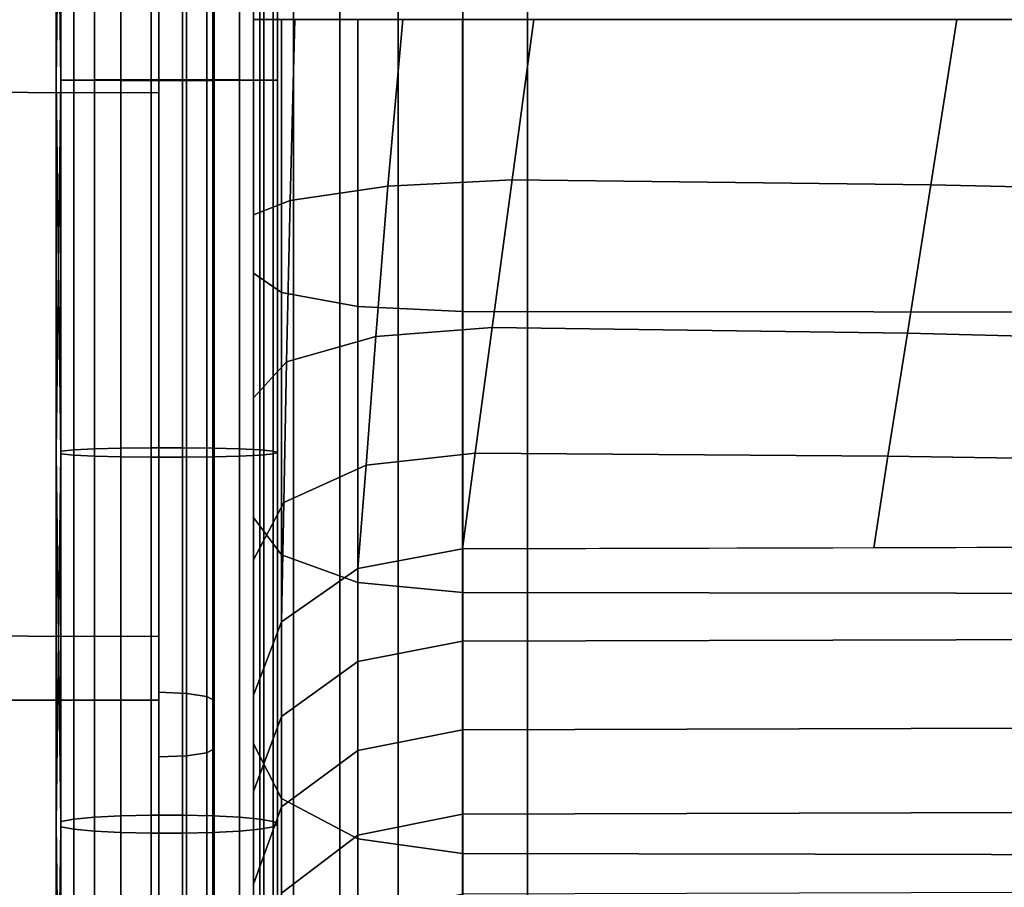
# Model space of a CAD drawing. Units: inches. Extents: x -13.3 to 13.3, y -14.3 to 14.1.
# Drawn here: x 10.5 to 11.6, y -9.3 to -8.3 of the extents above; entities that cross this region are included whole.
import ezdxf

# ---------------------------------------------------------------- set-up
doc = ezdxf.new("R2010")
doc.units = ezdxf.units.IN
doc.header["$MEASUREMENT"] = 0
for name, color, linetype in [('Knoll Seating Chair Arm', 2, 'Continuous'), ('Knoll Seating Chair Cushion', 2, 'Continuous'), ('Knoll Seating Chair Trim', 2, 'Continuous')]:
    doc.layers.add(name, color=color, linetype=linetype)

msp = doc.modelspace()

# ---------------------------------------------------------------- linework, layer by layer
at = {"layer": 'Knoll Seating Chair Arm'}
for points in [[(10.7457, -0.1876, 18.5585), (10.7457, -9.8376, 18.5585), (10.7457, -9.8376, 19.2665), (10.7457, -0.1876, 19.2665)], [(10.7457, -0.1876, 18.5585), (10.7574, -0.1876, 18.4855), (10.7574, -9.8376, 18.4855), (10.7457, -9.8376, 18.5585)], [(10.7457, -9.8376, 19.2665), (10.7573, -9.8376, 19.3395), (10.7573, -0.1876, 19.3395), (10.7457, -0.1876, 19.2665)], [(10.7573, -9.8376, 19.3395), (10.791, -9.8376, 19.4054), (10.791, -0.1876, 19.4053), (10.7573, -0.1876, 19.3395)], [(10.7574, -0.1876, 18.4855), (10.791, -0.1876, 18.4197), (10.791, -9.8376, 18.4197), (10.7574, -9.8376, 18.4855)], [(10.791, -0.1876, 18.4197), (10.8434, -0.1876, 18.3675), (10.8434, -9.8376, 18.3675), (10.791, -9.8376, 18.4197)], [(10.791, -9.8376, 19.4054), (10.8433, -9.8376, 19.4576), (10.8433, -0.1876, 19.4576), (10.791, -0.1876, 19.4053)], [(10.8433, -9.8376, 19.4576), (10.9093, -9.8376, 19.491), (10.9093, -0.1876, 19.491), (10.8433, -0.1876, 19.4576)], [(10.8434, -0.1876, 18.3675), (10.9093, -0.1876, 18.334), (10.9093, -9.8376, 18.334), (10.8434, -9.8376, 18.3675)], [(10.9093, -0.1876, 18.334), (10.9823, -0.1876, 18.3226), (10.9823, -9.8376, 18.3226), (10.9093, -9.8376, 18.334)], [(10.9093, -9.8376, 19.491), (10.9823, -9.8376, 19.5024), (10.9823, -0.1876, 19.5024), (10.9093, -0.1876, 19.491)], [(10.9823, -0.1876, 18.3226), (11.0553, -0.1876, 18.3343), (11.0553, -9.8376, 18.3343), (10.9823, -9.8376, 18.3226)], [(10.9823, -9.8376, 19.5024), (11.0553, -9.8376, 19.4907), (11.0553, -0.1876, 19.4907), (10.9823, -0.1876, 19.5024)], [(11.9638, -0.1876, 18.6326), (12.0054, -9.8376, 18.6481), (11.0553, -9.8376, 18.3343), (11.0553, -0.1876, 18.3343)], [(11.0553, -0.1876, 19.4907), (11.0553, -9.8376, 19.4907), (12.005, -9.8376, 19.1788), (12.0054, -0.1876, 19.1769)], [(10.7457, -8.5741, 26.6898), (10.7457, -8.2876, 26.7212), (10.7457, -8.2876, 26.0132), (10.7457, -8.5083, 25.9666)], [(10.7926, -8.2876, 25.8725), (10.7871, -8.4918, 25.8357), (10.7457, -8.5083, 25.9666), (10.7457, -8.2876, 26.0132)], [(10.7773, -8.5958, 26.8058), (10.7773, -8.2876, 26.8393), (10.7457, -8.2876, 26.7212), (10.7457, -8.5741, 26.6898)], [(10.8637, -8.6116, 26.8907), (10.8637, -8.2876, 26.9257), (10.7773, -8.2876, 26.8393), (10.7773, -8.5958, 26.8058)], [(10.9143, -8.2876, 25.7877), (10.8976, -8.4757, 25.7563), (10.7871, -8.4918, 25.8357), (10.7926, -8.2876, 25.8725)], [(10.9817, -8.6174, 26.9218), (10.9817, -8.2876, 26.9572), (10.8637, -8.2876, 26.9257), (10.8637, -8.6116, 26.8907)], [(11.0626, -8.2876, 25.7924), (11.0381, -8.4687, 25.7578), (10.8976, -8.4757, 25.7563), (10.9143, -8.2876, 25.7877)], [(12.3762, -8.6184, 26.927), (12.3762, -8.2876, 26.9626), (10.9817, -8.2876, 26.9572), (10.9817, -8.6174, 26.9218)], [(11.5404, -8.2876, 25.9703), (11.5112, -8.4743, 25.8895), (11.0381, -8.4687, 25.7578), (11.0626, -8.2876, 25.7924)], [(12.0183, -8.2876, 26.1483), (11.9821, -8.4849, 26.0055), (11.5112, -8.4743, 25.8895), (11.5404, -8.2876, 25.9703)], [(10.8976, -8.4757, 25.7563), (10.8841, -8.6456, 25.6882), (10.7832, -8.6743, 25.7626), (10.7871, -8.4918, 25.8357)], [(11.0381, -8.4687, 25.7578), (11.0155, -8.6354, 25.6787), (10.8841, -8.6456, 25.6882), (10.8976, -8.4757, 25.7563)], [(11.5112, -8.4743, 25.8895), (11.4847, -8.6417, 25.7601), (11.0155, -8.6354, 25.6787), (11.0381, -8.4687, 25.7578)], [(11.9821, -8.4849, 26.0055), (11.9519, -8.6538, 25.8354), (11.4847, -8.6417, 25.7601), (11.5112, -8.4743, 25.8895)], [(10.7871, -8.4918, 25.8357), (10.7832, -8.6743, 25.7626), (10.7457, -8.7148, 25.8757), (10.7457, -8.5083, 25.9666)], [(10.7457, -8.85, 26.6063), (10.7457, -8.5741, 26.6898), (10.7457, -8.5083, 25.9666), (10.7457, -8.7148, 25.8757)], [(10.7773, -8.8925, 26.7164), (10.7773, -8.5958, 26.8058), (10.7457, -8.5741, 26.6898), (10.7457, -8.85, 26.6063)], [(10.8637, -8.9237, 26.797), (10.8637, -8.6116, 26.8907), (10.7773, -8.5958, 26.8058), (10.7773, -8.8925, 26.7164)], [(10.9817, -8.9351, 26.8264), (10.9817, -8.6174, 26.9218), (10.8637, -8.6116, 26.8907), (10.8637, -8.9237, 26.797)], [(12.3762, -8.937, 26.8314), (12.3762, -8.6184, 26.927), (10.9817, -8.6174, 26.9218), (10.9817, -8.9351, 26.8264)], [(11.0155, -8.6354, 25.6787), (10.9963, -8.7774, 25.5602), (10.8731, -8.7912, 25.5804), (10.8841, -8.6456, 25.6882)], [(11.4847, -8.6417, 25.7601), (11.4625, -8.7809, 25.5948), (10.9963, -8.7774, 25.5602), (11.0155, -8.6354, 25.6787)], [(11.9519, -8.6538, 25.8354), (11.9282, -8.7882, 25.6361), (11.4625, -8.7809, 25.5948), (11.4847, -8.6417, 25.7601)], [(10.8841, -8.6456, 25.6882), (10.8731, -8.7912, 25.5804), (10.7802, -8.8333, 25.6493), (10.7832, -8.6743, 25.7626)], [(10.7832, -8.6743, 25.7626), (10.7802, -8.8333, 25.6493), (10.7457, -8.8982, 25.7444), (10.7457, -8.7148, 25.8757)], [(10.7457, -9.1059, 26.4737), (10.7457, -8.85, 26.6063), (10.7457, -8.7148, 25.8757), (10.7457, -8.8982, 25.7444)], [(10.9963, -8.7774, 25.5602), (10.9817, -8.8856, 25.4097), (10.8637, -8.9077, 25.4323), (10.8731, -8.7912, 25.5804)], [(11.4625, -8.7809, 25.5948), (11.4465, -8.8844, 25.4085), (10.9817, -8.8856, 25.4097), (10.9963, -8.7774, 25.5602)], [(11.9282, -8.7882, 25.6361), (11.9114, -8.8831, 25.4072), (11.4465, -8.8844, 25.4085), (11.4625, -8.7809, 25.5948)], [(10.8731, -8.7912, 25.5804), (10.8637, -8.9077, 25.4323), (10.7773, -8.9682, 25.494), (10.7802, -8.8333, 25.6493)], [(10.7802, -8.8333, 25.6493), (10.7773, -8.9682, 25.494), (10.7457, -9.0508, 25.5783), (10.7457, -8.8982, 25.7444)], [(10.7773, -9.1679, 26.5741), (10.7773, -8.8925, 26.7164), (10.7457, -8.85, 26.6063), (10.7457, -9.1059, 26.4737)], [(10.9817, -8.8856, 25.4097), (10.9817, -8.9901, 25.251), (10.8637, -9.0128, 25.2729), (10.8637, -8.9077, 25.4323)], [(12.3762, -8.8819, 25.4059), (12.3762, -8.9862, 25.2473), (10.9817, -8.9901, 25.251), (10.9817, -8.8856, 25.4097)], [(10.7457, -9.3331, 26.2963), (10.7457, -9.1059, 26.4737), (10.7457, -8.8982, 25.7444), (10.7457, -9.0508, 25.5783)], [(10.8637, -9.2133, 26.6476), (10.8637, -8.9237, 26.797), (10.7773, -8.8925, 26.7164), (10.7773, -9.1679, 26.5741)], [(10.8637, -8.9077, 25.4323), (10.8637, -9.0128, 25.2729), (10.7773, -9.075, 25.3329), (10.7773, -8.9682, 25.494)], [(10.9817, -9.2299, 26.6745), (10.9817, -8.9351, 26.8264), (10.8637, -8.9237, 26.797), (10.8637, -9.2133, 26.6476)], [(12.3762, -9.2327, 26.679), (12.3762, -8.937, 26.8314), (10.9817, -8.9351, 26.8264), (10.9817, -9.2299, 26.6745)], [(10.7773, -8.9682, 25.494), (10.7773, -9.075, 25.3329), (10.7457, -9.16, 25.4148), (10.7457, -9.0508, 25.5783)], [(12.3762, -8.9862, 25.2473), (12.3762, -9.086, 25.0858), (10.9817, -9.09, 25.0894), (10.9817, -8.9901, 25.251)], [(10.9817, -8.9901, 25.251), (10.9817, -9.09, 25.0894), (10.8637, -9.1133, 25.1107), (10.8637, -9.0128, 25.2729)], [(10.8637, -9.0128, 25.2729), (10.8637, -9.1133, 25.1107), (10.7773, -9.1772, 25.1688), (10.7773, -9.075, 25.3329)], [(10.7457, -9.5336, 26.0942), (10.7457, -9.3331, 26.2963), (10.7457, -9.0508, 25.5783), (10.7457, -9.16, 25.4148)], [(10.7773, -9.075, 25.3329), (10.7773, -9.1772, 25.1688), (10.7457, -9.2645, 25.2483), (10.7457, -9.16, 25.4148)], [(12.3762, -9.086, 25.0858), (12.3762, -9.1812, 24.9216), (10.9817, -9.1853, 24.9251), (10.9817, -9.09, 25.0894)], [(10.9817, -9.09, 25.0894), (10.9817, -9.1853, 24.9251), (10.8637, -9.2092, 24.9456), (10.8637, -9.1133, 25.1107)], [(10.7773, -9.4125, 26.3837), (10.7773, -9.1679, 26.5741), (10.7457, -9.1059, 26.4737), (10.7457, -9.3331, 26.2963)], [(10.8637, -9.1133, 25.1107), (10.8637, -9.2092, 24.9456), (10.7773, -9.2747, 25.002), (10.7773, -9.1772, 25.1688)], [(10.7457, -9.7264, 25.8845), (10.7457, -9.5336, 26.0942), (10.7457, -9.16, 25.4148), (10.7457, -9.2645, 25.2483)], [(10.7773, -9.1772, 25.1688), (10.7773, -9.2747, 25.002), (10.7457, -9.3642, 25.0789), (10.7457, -9.2645, 25.2483)], [(10.8637, -9.4706, 26.4476), (10.8637, -9.2133, 26.6476), (10.7773, -9.1679, 26.5741), (10.7773, -9.4125, 26.3837)], [(10.9817, -9.1853, 24.9251), (10.9817, -9.2758, 24.758), (10.8637, -9.3003, 24.7779), (10.8637, -9.2092, 24.9456)], [(12.3762, -9.1812, 24.9216), (12.3762, -9.2717, 24.7547), (10.9817, -9.2758, 24.758), (10.9817, -9.1853, 24.9251)], [(10.8637, -9.2092, 24.9456), (10.8637, -9.3003, 24.7779), (10.7773, -9.3674, 24.8324), (10.7773, -9.2747, 25.002)], [(10.9817, -9.4918, 26.471), (10.9817, -9.2299, 26.6745), (10.8637, -9.2133, 26.6476), (10.8637, -9.4706, 26.4476)], [(12.3762, -9.4954, 26.475), (12.3762, -9.2327, 26.679), (10.9817, -9.2299, 26.6745), (10.9817, -9.4918, 26.471)], [(10.7457, -9.9111, 25.6677), (10.7457, -9.7264, 25.8845), (10.7457, -9.2645, 25.2483), (10.7457, -9.3642, 25.0789)]]:
    msp.add_3dface(points, dxfattribs=at)
at = {"layer": 'Knoll Seating Chair Cushion'}
for points in [[(10.6387, 3.0278, 17.9876), (10.6387, -9.0566, 17.9995), (-10.6387, -9.0566, 17.9995), (-10.6387, 3.0278, 17.9876)], [(10.6387, -7.5143, 20.4976), (10.6387, -9.0566, 17.9995), (10.6387, 3.0278, 17.9876), (10.6387, 2.0861, 20.4858)], [(10.528, -7.5139, 20.5316), (10.5229, -7.9351, 20.5207), (10.528, -8.356, 20.5634), (10.528, -7.9338, 20.5559)], [(10.5229, -7.5149, 20.4964), (10.528, -7.9364, 20.4855), (10.5229, -8.3559, 20.5282), (10.5229, -7.9351, 20.5207)], [(10.6387, -8.3553, 20.5294), (10.6387, -9.0566, 17.9995), (10.6387, -7.5143, 20.4976), (10.6387, -7.9345, 20.522)], [(10.6387, -7.7554, 20.5116), (10.1956, -7.7554, 20.4963), (10.1956, -8.369, 20.5276), (10.6387, -8.3701, 20.5291)], [(10.5661, -7.9315, 20.6151), (10.5428, -7.9326, 20.5882), (10.5428, -8.3561, 20.5957), (10.5661, -8.3561, 20.6226)], [(10.596, -7.9308, 20.6343), (10.5661, -7.9315, 20.6151), (10.5661, -8.3561, 20.6226), (10.596, -8.3562, 20.6419)], [(10.6301, -7.9304, 20.6444), (10.596, -7.9308, 20.6343), (10.596, -8.3562, 20.6419), (10.6301, -8.3562, 20.6519)], [(10.6657, -7.9304, 20.6444), (10.6301, -7.9304, 20.6444), (10.6301, -8.3562, 20.6519), (10.6657, -8.3562, 20.6519)], [(10.6999, -7.9308, 20.6343), (10.6657, -7.9304, 20.6444), (10.6657, -8.3562, 20.6519), (10.6999, -8.3562, 20.6419)], [(10.7298, -7.9315, 20.6151), (10.6999, -7.9308, 20.6343), (10.6999, -8.3562, 20.6419), (10.7298, -8.3561, 20.6226)], [(10.7298, -8.3561, 20.6226), (10.7531, -8.3561, 20.5957), (10.7531, -7.9326, 20.5882), (10.7298, -7.9315, 20.6151)], [(10.5229, -7.9351, 20.5207), (10.5229, -8.3559, 20.5282), (10.528, -8.7782, 20.5539), (10.528, -8.356, 20.5634)], [(10.528, -7.9364, 20.4855), (10.528, -8.3558, 20.4929), (10.5229, -8.7767, 20.5187), (10.5229, -8.3559, 20.5282)], [(10.5428, -7.9326, 20.5882), (10.528, -7.9338, 20.5559), (10.528, -8.356, 20.5634), (10.5428, -8.3561, 20.5957)], [(10.528, -7.9364, 20.4855), (10.5428, -7.9377, 20.4531), (10.5428, -8.3558, 20.4606), (10.528, -8.3558, 20.4929)], [(10.5428, -7.9377, 20.4531), (10.5661, -7.9387, 20.4263), (10.5661, -8.3557, 20.4337), (10.5428, -8.3558, 20.4606)], [(10.5661, -7.9387, 20.4263), (10.596, -7.9394, 20.407), (10.596, -8.3557, 20.4144), (10.5661, -8.3557, 20.4337)], [(10.596, -7.9394, 20.407), (10.6301, -7.9398, 20.397), (10.6301, -8.3556, 20.4044), (10.596, -8.3557, 20.4144)], [(10.6301, -7.9398, 20.397), (10.6657, -7.9398, 20.397), (10.6657, -8.3556, 20.4044), (10.6301, -8.3556, 20.4044)], [(10.6657, -7.9398, 20.397), (10.6999, -7.9394, 20.407), (10.6999, -8.3557, 20.4144), (10.6657, -8.3556, 20.4044)], [(10.6999, -7.9394, 20.407), (10.7298, -7.9387, 20.4263), (10.7298, -8.3557, 20.4337), (10.6999, -8.3557, 20.4144)], [(10.7298, -7.9387, 20.4263), (10.7531, -7.9377, 20.4531), (10.7531, -8.3558, 20.4606), (10.7298, -8.3557, 20.4337)], [(10.7531, -8.3561, 20.5957), (10.7679, -8.356, 20.5634), (10.7679, -7.9338, 20.5559), (10.7531, -7.9326, 20.5882)], [(10.7531, -7.9377, 20.4531), (10.7679, -7.9364, 20.4855), (10.7679, -8.3558, 20.4929), (10.7531, -8.3558, 20.4606)], [(10.7679, -7.9338, 20.5559), (10.7679, -8.356, 20.5634), (10.7729, -8.3559, 20.5282), (10.7729, -7.9351, 20.5207)], [(10.7679, -7.9364, 20.4855), (10.7729, -7.9351, 20.5207), (10.7729, -8.3559, 20.5282), (10.7679, -8.3558, 20.4929)], [(10.528, -8.3558, 20.4929), (10.528, -8.7752, 20.4835), (10.528, -9.1939, 20.4573), (10.5229, -8.7767, 20.5187)], [(10.5229, -8.3559, 20.5282), (10.5229, -8.7767, 20.5187), (10.5229, -9.1968, 20.4924), (10.528, -8.7782, 20.5539)], [(10.528, -8.3558, 20.4929), (10.5428, -8.3558, 20.4606), (10.5428, -8.7738, 20.4512), (10.528, -8.7752, 20.4835)], [(10.5428, -8.3561, 20.5957), (10.528, -8.356, 20.5634), (10.528, -8.7782, 20.5539), (10.5428, -8.7796, 20.5863)], [(10.5428, -8.3558, 20.4606), (10.5661, -8.3557, 20.4337), (10.5661, -8.7727, 20.4243), (10.5428, -8.7738, 20.4512)], [(10.5661, -8.3561, 20.6226), (10.5428, -8.3561, 20.5957), (10.5428, -8.7796, 20.5863), (10.5661, -8.7807, 20.6131)], [(10.5661, -8.3557, 20.4337), (10.596, -8.3557, 20.4144), (10.596, -8.7719, 20.4051), (10.5661, -8.7727, 20.4243)], [(10.596, -8.3562, 20.6419), (10.5661, -8.3561, 20.6226), (10.5661, -8.7807, 20.6131), (10.596, -8.7815, 20.6323)], [(10.596, -8.3557, 20.4144), (10.6301, -8.3556, 20.4044), (10.6301, -8.7714, 20.3951), (10.596, -8.7719, 20.4051)], [(10.6301, -8.3562, 20.6519), (10.596, -8.3562, 20.6419), (10.596, -8.7815, 20.6323), (10.6301, -8.782, 20.6424)], [(10.6301, -8.3556, 20.4044), (10.6657, -8.3556, 20.4044), (10.6657, -8.7714, 20.3951), (10.6301, -8.7714, 20.3951)], [(10.6657, -8.3562, 20.6519), (10.6301, -8.3562, 20.6519), (10.6301, -8.782, 20.6424), (10.6657, -8.782, 20.6424)], [(10.6387, -9.1962, 20.4937), (10.6387, -9.0566, 17.9995), (10.6387, -8.3553, 20.5294), (10.6387, -8.7761, 20.52)], [(10.6657, -8.3556, 20.4044), (10.6999, -8.3557, 20.4144), (10.6999, -8.7719, 20.4051), (10.6657, -8.7714, 20.3951)], [(10.6999, -8.3562, 20.6419), (10.6657, -8.3562, 20.6519), (10.6657, -8.782, 20.6424), (10.6999, -8.7815, 20.6323)], [(10.6999, -8.3557, 20.4144), (10.7298, -8.3557, 20.4337), (10.7298, -8.7727, 20.4243), (10.6999, -8.7719, 20.4051)], [(10.7298, -8.3561, 20.6226), (10.6999, -8.3562, 20.6419), (10.6999, -8.7815, 20.6323), (10.7298, -8.7807, 20.6131)], [(10.7298, -8.3557, 20.4337), (10.7531, -8.3558, 20.4606), (10.7531, -8.7738, 20.4512), (10.7298, -8.7727, 20.4243)], [(10.7298, -8.7807, 20.6131), (10.7531, -8.7796, 20.5863), (10.7531, -8.3561, 20.5957), (10.7298, -8.3561, 20.6226)], [(10.7531, -8.3558, 20.4606), (10.7679, -8.3558, 20.4929), (10.7679, -8.7752, 20.4835), (10.7531, -8.7738, 20.4512)], [(10.7531, -8.7796, 20.5863), (10.7679, -8.7782, 20.5539), (10.7679, -8.356, 20.5634), (10.7531, -8.3561, 20.5957)], [(10.7679, -8.3558, 20.4929), (10.7729, -8.3559, 20.5282), (10.7729, -8.7767, 20.5187), (10.7679, -8.7752, 20.4835)], [(10.7679, -8.356, 20.5634), (10.7679, -8.7782, 20.5539), (10.7729, -8.7767, 20.5187), (10.7729, -8.3559, 20.5282)], [(10.6387, -8.3701, 20.5291), (10.1956, -8.369, 20.5276), (10.1955, -8.9837, 20.5066), (10.6387, -8.9847, 20.5069)], [(10.5229, -8.7767, 20.5187), (10.528, -9.1939, 20.4573), (10.528, -9.6111, 20.4143), (10.5229, -9.1968, 20.4924)], [(10.528, -9.1939, 20.4573), (10.528, -8.7752, 20.4835), (10.5428, -8.7738, 20.4512), (10.5428, -9.1912, 20.4251)], [(10.5428, -9.1912, 20.4251), (10.5428, -8.7738, 20.4512), (10.5661, -8.7727, 20.4243), (10.5661, -9.189, 20.3982)], [(10.5661, -9.189, 20.3982), (10.5661, -8.7727, 20.4243), (10.596, -8.7719, 20.4051), (10.596, -9.1874, 20.3791)], [(10.596, -9.1874, 20.3791), (10.596, -8.7719, 20.4051), (10.6301, -8.7714, 20.3951), (10.6301, -9.1865, 20.3691)], [(10.6301, -9.1865, 20.3691), (10.6301, -8.7714, 20.3951), (10.6657, -8.7714, 20.3951), (10.6657, -9.1865, 20.3691)], [(10.6657, -9.1865, 20.3691), (10.6657, -8.7714, 20.3951), (10.6999, -8.7719, 20.4051), (10.6999, -9.1874, 20.3791)], [(10.6999, -9.1874, 20.3791), (10.6999, -8.7719, 20.4051), (10.7298, -8.7727, 20.4243), (10.7298, -9.189, 20.3982)], [(10.7298, -9.189, 20.3982), (10.7298, -8.7727, 20.4243), (10.7531, -8.7738, 20.4512), (10.7531, -9.1912, 20.4251)], [(10.7531, -9.1912, 20.4251), (10.7531, -8.7738, 20.4512), (10.7679, -8.7752, 20.4835), (10.7679, -9.1939, 20.4573)], [(10.7679, -9.1939, 20.4573), (10.7679, -8.7752, 20.4835), (10.7729, -8.7767, 20.5187), (10.7729, -9.1968, 20.4924)], [(10.7729, -8.7767, 20.5187), (10.7679, -8.7782, 20.5539), (10.7679, -9.1997, 20.5275), (10.7729, -9.1968, 20.4924)], [(10.528, -8.7782, 20.5539), (10.5229, -9.1968, 20.4924), (10.5229, -9.6154, 20.4493), (10.528, -9.1997, 20.5275)], [(10.5428, -9.2023, 20.5598), (10.5428, -8.7796, 20.5863), (10.528, -8.7782, 20.5539), (10.528, -9.1997, 20.5275)], [(10.5661, -9.2046, 20.5866), (10.5661, -8.7807, 20.6131), (10.5428, -8.7796, 20.5863), (10.5428, -9.2023, 20.5598)], [(10.596, -9.2061, 20.6058), (10.596, -8.7815, 20.6323), (10.5661, -8.7807, 20.6131), (10.5661, -9.2046, 20.5866)], [(10.6301, -9.207, 20.6157), (10.6301, -8.782, 20.6424), (10.596, -8.7815, 20.6323), (10.596, -9.2061, 20.6058)], [(10.6657, -9.207, 20.6157), (10.6657, -8.782, 20.6424), (10.6301, -8.782, 20.6424), (10.6301, -9.207, 20.6157)], [(10.6999, -9.2061, 20.6058), (10.6999, -8.7815, 20.6323), (10.6657, -8.782, 20.6424), (10.6657, -9.207, 20.6157)], [(10.7298, -9.2046, 20.5866), (10.7298, -8.7807, 20.6131), (10.6999, -8.7815, 20.6323), (10.6999, -9.2061, 20.6058)], [(10.7531, -9.2023, 20.5598), (10.7531, -8.7796, 20.5863), (10.7298, -8.7807, 20.6131), (10.7298, -9.2046, 20.5866)], [(10.7679, -9.1997, 20.5275), (10.7679, -8.7782, 20.5539), (10.7531, -8.7796, 20.5863), (10.7531, -9.2023, 20.5598)], [(10.6387, -8.9847, 20.5069), (10.1955, -8.9837, 20.5066), (10.1955, -9.5965, 20.4536), (10.6387, -9.5973, 20.4523)], [(10.6387, -9.0566, 17.9995), (10.6387, -9.3803, 17.9373), (-10.6387, -9.3803, 17.9373), (-10.6387, -9.0566, 17.9995)], [(10.6387, -10.0314, 20.3906), (10.6387, -10.3576, 20.3428), (10.6387, -9.3803, 17.9373), (10.6387, -9.0566, 17.9995)], [(10.6387, -10.0314, 20.3906), (10.6387, -9.0566, 17.9995), (10.6387, -9.1962, 20.4937), (10.6387, -9.6148, 20.4505)], [(10.5661, -9.6039, 20.3555), (10.5661, -9.189, 20.3982), (10.596, -9.1874, 20.3791), (10.596, -9.6015, 20.3364)], [(10.596, -9.6015, 20.3364), (10.596, -9.1874, 20.3791), (10.6301, -9.1865, 20.3691), (10.6301, -9.6003, 20.3265)], [(10.6301, -9.6003, 20.3265), (10.6301, -9.1865, 20.3691), (10.6657, -9.1865, 20.3691), (10.6657, -9.6003, 20.3265)], [(10.6657, -9.6003, 20.3265), (10.6657, -9.1865, 20.3691), (10.6999, -9.1874, 20.3791), (10.6999, -9.6015, 20.3364)], [(10.6999, -9.6015, 20.3364), (10.6999, -9.1874, 20.3791), (10.7298, -9.189, 20.3982), (10.7298, -9.6039, 20.3555)], [(10.5229, -9.1968, 20.4924), (10.528, -9.6111, 20.4143), (10.5229, -10.032, 20.3894), (10.5229, -9.6154, 20.4493)], [(10.528, -9.1997, 20.5275), (10.5229, -9.6154, 20.4493), (10.528, -10.0371, 20.4242), (10.528, -9.6197, 20.4842)], [(10.528, -9.6111, 20.4143), (10.528, -9.1939, 20.4573), (10.5428, -9.1912, 20.4251), (10.5428, -9.6071, 20.3822)], [(10.5428, -9.6237, 20.5164), (10.5428, -9.2023, 20.5598), (10.528, -9.1997, 20.5275), (10.528, -9.6197, 20.4842)], [(10.5428, -9.6071, 20.3822), (10.5428, -9.1912, 20.4251), (10.5661, -9.189, 20.3982), (10.5661, -9.6039, 20.3555)], [(10.7298, -9.6039, 20.3555), (10.7298, -9.189, 20.3982), (10.7531, -9.1912, 20.4251), (10.7531, -9.6071, 20.3822)], [(10.7531, -9.6071, 20.3822), (10.7531, -9.1912, 20.4251), (10.7679, -9.1939, 20.4573), (10.7679, -9.6111, 20.4143)], [(10.7679, -9.6197, 20.4842), (10.7679, -9.1997, 20.5275), (10.7531, -9.2023, 20.5598), (10.7531, -9.6237, 20.5164)], [(10.7679, -9.6111, 20.4143), (10.7679, -9.1939, 20.4573), (10.7729, -9.1968, 20.4924), (10.7729, -9.6154, 20.4493)], [(10.7729, -9.1968, 20.4924), (10.7679, -9.1997, 20.5275), (10.7679, -9.6197, 20.4842), (10.7729, -9.6154, 20.4493)], [(10.5661, -9.627, 20.5431), (10.5661, -9.2046, 20.5866), (10.5428, -9.2023, 20.5598), (10.5428, -9.6237, 20.5164)], [(10.596, -9.6293, 20.5622), (10.596, -9.2061, 20.6058), (10.5661, -9.2046, 20.5866), (10.5661, -9.627, 20.5431)], [(10.6301, -9.6306, 20.5721), (10.6301, -9.207, 20.6157), (10.596, -9.2061, 20.6058), (10.596, -9.6293, 20.5622)], [(10.6657, -9.6306, 20.5721), (10.6657, -9.207, 20.6157), (10.6301, -9.207, 20.6157), (10.6301, -9.6306, 20.5721)], [(10.6999, -9.6293, 20.5622), (10.6999, -9.2061, 20.6058), (10.6657, -9.207, 20.6157), (10.6657, -9.6306, 20.5721)], [(10.7298, -9.627, 20.5431), (10.7298, -9.2046, 20.5866), (10.6999, -9.2061, 20.6058), (10.6999, -9.6293, 20.5622)], [(10.7531, -9.6237, 20.5164), (10.7531, -9.2023, 20.5598), (10.7298, -9.2046, 20.5866), (10.7298, -9.627, 20.5431)]]:
    msp.add_3dface(points, dxfattribs=at)
at = {"layer": 'Knoll Seating Chair Trim'}
for points in [[(10.67, -9.0489, 19.0132), (10.6387, -9.0477, 19.005), (10.6387, 1.8671, 18.9942), (10.67, 1.8659, 19.0025)], [(10.6929, -9.0523, 19.0359), (10.67, -9.0489, 19.0132), (10.67, 1.8659, 19.0025), (10.6929, 1.8625, 19.0251)], [(10.7012, -9.0568, 19.0668), (10.6929, -9.0523, 19.0359), (10.6929, 1.8625, 19.0251), (10.7012, 1.858, 19.056)], [(10.7012, 1.8031, 19.427), (10.7012, -9.1117, 19.4378), (10.7012, -9.0568, 19.0668), (10.7012, 1.858, 19.056)], [(10.7012, 1.8031, 19.427), (10.6929, 1.7986, 19.4579), (10.6929, -9.1163, 19.4687), (10.7012, -9.1117, 19.4378)], [(10.67, 1.7952, 19.4805), (10.6387, 1.794, 19.4888), (10.6387, -9.1208, 19.4996), (10.67, -9.1196, 19.4913)], [(10.6929, 1.7986, 19.4579), (10.67, 1.7952, 19.4805), (10.67, -9.1196, 19.4913), (10.6929, -9.1163, 19.4687)], [(10.6387, -9.0477, 19.005), (10.67, -9.0489, 19.0132), (10.67, -9.4539, 19.0099), (10.6387, -9.4518, 19.0018)], [(10.67, -9.0489, 19.0132), (10.6929, -9.0523, 19.0359), (10.6929, -9.4594, 19.0321), (10.67, -9.4539, 19.0099)], [(10.6929, -9.0523, 19.0359), (10.7012, -9.0568, 19.0668), (10.7012, -9.467, 19.0624), (10.6929, -9.4594, 19.0321)], [(10.7012, -9.0568, 19.0668), (10.7012, -9.1117, 19.4378), (10.7012, -9.5583, 19.4261), (10.7012, -9.467, 19.0624)], [(10.67, -9.1196, 19.4913), (10.6387, -9.1208, 19.4996), (10.6387, -9.5735, 19.4867), (10.67, -9.5715, 19.4786)], [(10.6929, -9.1163, 19.4687), (10.67, -9.1196, 19.4913), (10.67, -9.5715, 19.4786), (10.6929, -9.5659, 19.4564)], [(10.7012, -9.1117, 19.4378), (10.6929, -9.1163, 19.4687), (10.6929, -9.5659, 19.4564), (10.7012, -9.5583, 19.4261)]]:
    msp.add_3dface(points, dxfattribs=at)

doc.saveas('drawing.dxf')
